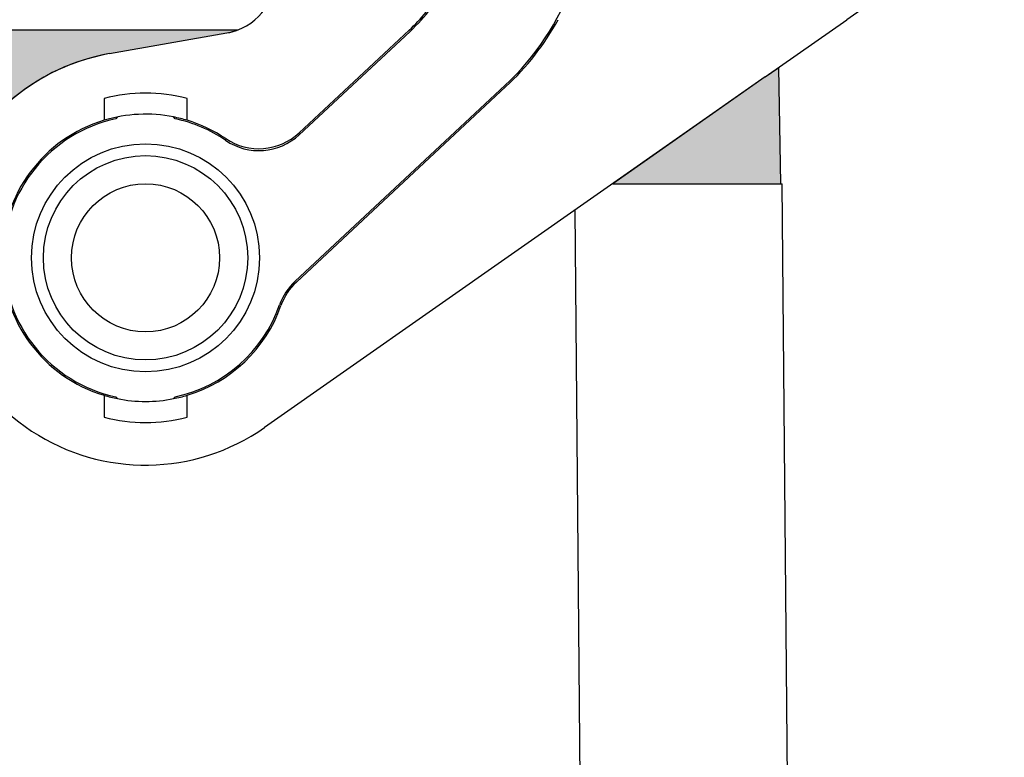
# Model space of a CAD drawing. Units: millimetres. Extents: x -752 to -455, y -121 to 89.
# Drawn here: x -528 to -494, y -29 to -4 of the extents above; entities that cross this region are included whole.
import ezdxf

# ---------------------------------------------------------------- set-up
doc = ezdxf.new("R2010")
doc.units = ezdxf.units.MM
doc.layers.add('1', color=7, linetype='Continuous')
doc.styles.add('CONVERTER_13', font='simplex.shx', dxfattribs={"width": 0.95})
doc.dimstyles.new('ME10_DIM_11', dxfattribs={"dimtxt": 3, "dimasz": 3, "dimexe": 1, "dimexo": 0.5, "dimgap": 2, "dimtad": 0, "dimtih": 1, "dimtoh": 1, "dimdsep": 46, "dimtxsty": 'CONVERTER_13', "dimsah": 1, "dimcen": 0.09, "dimclrd": 2, "dimclre": 2, "dimclrt": 4, "dimadec": 0, "dimazin": 0, "dimtfac": 1, "dimtdec": 4, "dimtix": 1, "dimtmove": 0, "dimatfit": 3, "dimfxl": 1, "dimtolj": 1, "dimtzin": 0, "dimarcsym": 0})
doc.dimstyles.new('ME10_DIM_12', dxfattribs={"dimtxt": 3, "dimasz": 3, "dimexe": 1, "dimexo": 0.5, "dimgap": 2, "dimtad": 0, "dimtih": 1, "dimtoh": 1, "dimdsep": 46, "dimtxsty": 'CONVERTER_13', "dimsah": 1, "dimcen": 0.09, "dimclrd": 2, "dimclre": 2, "dimclrt": 4, "dimadec": 0, "dimazin": 0, "dimtfac": 1, "dimtdec": 4, "dimtix": 1, "dimtmove": 0, "dimatfit": 3, "dimfxl": 1, "dimtolj": 1, "dimtzin": 0, "dimarcsym": 0})
doc.dimstyles.new('ME10_DIM_13', dxfattribs={"dimtxt": 3, "dimasz": 3, "dimexe": 1, "dimexo": 0.5, "dimgap": 2, "dimtad": 0, "dimdsep": 46, "dimtxsty": 'CONVERTER_13', "dimsah": 1, "dimcen": 0.09, "dimclrd": 2, "dimclre": 2, "dimclrt": 4, "dimadec": 0, "dimazin": 0, "dimtfac": 1, "dimtdec": 4, "dimtix": 1, "dimtmove": 0, "dimatfit": 3, "dimfxl": 1, "dimtolj": 1, "dimtzin": 0, "dimarcsym": 0})

# ---------------------------------------------------------------- blocks, each defined once
blk = doc.blocks.new('*D3')
at = {"layer": '1', "color": 2, "linetype": 'Continuous'}
for p, q in [((-494.7186170367045, 15.11173405841736), (-472.5018776258111, 15.11173405841736)), ((-473.5018776258111, 15.11173405841736), (-473.5018776258111, -22.38826594160705)), ((-473.5018776258111, -29.38826594160705), (-473.5018776258111, -66.88826594163135)), ((-494.4686170367899, -66.88826594163135), (-472.5018776258111, -66.88826594163135))]:
    blk.add_line(p, q, dxfattribs=at)
at = {"layer": '1', "color": 2}
for points in [[(-473.106920133049, 12.11173405841736), (-473.8968351185733, 12.11173405841736), (-473.5018776258111, 15.11173405841736)], [(-473.8968351185733, -63.88826594163135), (-473.106920133049, -63.88826594163135), (-473.5018776258111, -66.88826594163135)]]:
    blk.add_solid(points, dxfattribs=at)
at = {"layer": '1', "color": 4, "insert": (-475.9018776258111, -27.38826594160705), "char_height": 3, "attachment_point": 7, "rotation": 0.00013888888888888892, "line_spacing_factor": 0.60024009603842, "style": 'CONVERTER_13'}
blk.add_mtext('82', dxfattribs=at)
blk = doc.blocks.new('*D4')
at = {"layer": '1', "color": 2, "linetype": 'Continuous'}
for p, q in [((-558.0126103553375, 55.60529956994984), (-466.8925741431411, 55.60529956994984)), ((-467.8925741431411, -2.14148318584077), (-467.8925741431411, 55.60529956994984)), ((-467.8925741431411, -66.88826594163139), (-467.8925741431411, -9.14148318584077)), ((-494.4686170367898, -66.88826594163139), (-466.8925741431411, -66.88826594163139))]:
    blk.add_line(p, q, dxfattribs=at)
at = {"layer": '1', "color": 2}
for points in [[(-467.4976166503789, 52.60529956994984), (-468.2875316359032, 52.60529956994984), (-467.8925741431411, 55.60529956994984)], [(-468.2875316359032, -63.88826594163139), (-467.4976166503789, -63.88826594163139), (-467.8925741431411, -66.88826594163139)]]:
    blk.add_solid(points, dxfattribs=at)
at = {"layer": '1', "color": 4, "insert": (-471.0425741431411, -7.14148318584077), "char_height": 3, "attachment_point": 7, "rotation": 0.00013888888888888892, "line_spacing_factor": 0.60024009603842, "style": 'CONVERTER_13'}
blk.add_mtext('123', dxfattribs=at)
blk = doc.blocks.new('*D5')
at = {"layer": '1', "color": 2, "linetype": 'Continuous'}
for p, q in [((-570.266887156261, 45.87640308687108), (-570.266887156261, 60.76228135093803)), ((-476.2490324432134, -11.38826594163131), (-476.2490324432134, 60.76228135093803)), ((-527.5079597997373, 59.76228135093803), (-570.266887156261, 59.76228135093803)), ((-476.2490324432134, 59.76228135093803), (-519.0079597997373, 59.76228135093803))]:
    blk.add_line(p, q, dxfattribs=at)
at = {"layer": '1', "color": 2}
for points in [[(-567.266887156261, 60.15723884370022), (-567.266887156261, 59.36732385817584), (-570.266887156261, 59.76228135093803)], [(-479.2490324432134, 59.36732385817584), (-479.2490324432134, 60.15723884370022), (-476.2490324432134, 59.76228135093803)]]:
    blk.add_solid(points, dxfattribs=at)
at = {"layer": '1', "color": 4, "insert": (-525.5079597997373, 58.26228135093803), "char_height": 3, "attachment_point": 7, "rotation": 0.00013888888888888892, "line_spacing_factor": 0.60024009603842, "style": 'CONVERTER_13'}
blk.add_mtext('94', dxfattribs=at)

msp = doc.modelspace()

# ---------------------------------------------------------------- hatches: boundary and pattern name
at = {"layer": '1', "linetype": 'Continuous'}
h = msp.add_hatch(color=7, dxfattribs=at)
edge = h.paths.add_edge_path()
edge.add_line((-538.0098402889472, -4.188265941631386), (-520.3386405627381, -4.188265941631443))
edge.add_arc((-521.0686170367911, -2.326241680960067), 2.000000000000081, 280.0000000000047, 291.40685879233973, ccw=False)
edge.add_line((-520.7213206814571, -4.295857186984534), (-524.6841542804572, -4.994611670545879))
edge.add_arc((-523.4686170367901, -11.88826594163137), 6.999999999999787, 99.99999999998846, 159.07516757236)
edge.add_line((-530.0069654521011, -9.388265941631147), (-537.8686170367902, -9.388265941631374))
edge.add_line((-537.8686170367902, -9.388265941631374), (-537.9196831706951, -9.388265941631374))
edge.add_line((-537.9196831706951, -9.388265941631374), (-537.9688835753412, -9.388265941631374))
edge.add_line((-537.9688835753412, -9.388265941631374), (-538.3707184543213, -9.388265941631374))
edge.add_line((-538.3707184543213, -9.388265941631374), (-542.0686170367902, -9.388265941631374))
edge.add_line((-542.0686170367902, -9.388265941631374), (-543.7686170367903, -9.388265941631374))
edge.add_line((-543.7686170367903, -9.388265941631374), (-544.9186170367901, -9.388265941631374))
edge.add_line((-544.9186170367901, -9.388265941631374), (-544.8342553533422, -4.676809001819009))
edge.add_arc((-542.9186170367901, -8.188265941631386), 4, 90.00000000004229, 118.6142091015499, ccw=False)
edge.add_spline(control_points=[(-542.9186170367931, -4.188265941631386), (-542.8563289047983, -4.188265941631386), (-542.7317526408085, -4.188265941631384), (-542.4559767049443, -4.188265941631384), (-542.0390080472544, -4.188265941631384), (-541.4363900330898, -4.188265941631382), (-540.7021018109018, -4.188265941631385), (-539.8643296990786, -4.188265941631386), (-538.9552650612843, -4.188265941631386), (-538.329070303388, -4.188265941631387), (-538.0098402889472, -4.188265941631386)], knot_values=[0, 0, 0, 0, 0.1868643959842302, 0.3737287919692562, 0.82732780759261, 1.437770369053851, 2.181582834463597, 3.030192474156252, 3.951086704523959, 4.908776747845877, 4.908776747845877, 4.908776747845877, 4.908776747845877], degree=3, periodic=0)
msp.add_hatch(color=7, dxfattribs=at).paths.add_polyline_path([(-502.5395239731162, -5.778979331887882), (-502.0871464035812, -5.462221147582653), (-502.0186170367903, -9.388265941631374), (-503.1686170367901, -9.388265941631374), (-504.8686170367902, -9.388265941631374), (-507.6941194505831, -9.38826594163126)])

# ---------------------------------------------------------------- linework, layer by layer
at = {"color": 7, "linetype": 'Continuous'}
for p, q in [((-498.6818288185292, -3.07779210453165), (-499.7895239731153, -3.85340860181165)), ((-502.5395239731162, -5.77897933188788), (-499.7895239731153, -3.85340860181165)), ((-538.0098402889472, -4.18826594163139), (-520.3386405627381, -4.18826594163144)), ((-524.6841542804572, -4.99461167054588), (-520.7213206814571, -4.29585718698453)), ((-524.6841542804572, -4.99461167054588), (-520.7213206814571, -4.29585718698453)), ((-514.5697276143873, -4.20549731707936), (-518.2817077516571, -7.66697479452668)), ((-502.5395239731162, -5.77897933188788), (-502.0871464035812, -5.46222114758265)), ((-502.0186170367903, -9.38826594163137), (-502.0871464035812, -5.46222114758265)), ((-502.5395239731162, -5.77897933188788), (-519.453581982333, -17.62233025165503)), ((-502.5395239731162, -5.77897933188788), (-507.6941194505831, -9.38826594163126)), ((-511.2965318782252, -6.1070169412894), (-518.3734852541701, -12.70638272824985)), ((-524.8686170367893, -6.50767762561858), (-524.8686170367893, -6.72469159821387)), ((-522.0686170367891, -6.72469159821421), (-522.0686170367891, -6.50767762561898)), ((-524.8686170367893, -6.72469159821387), (-524.8686170367893, -7.24472203637978)), ((-522.0686170367891, -7.24472203638007), (-522.0686170367891, -6.72469159821421)), ((-507.6941194505831, -9.38826594163126), (-504.8686170367902, -9.38826594163137)), ((-504.8686170367902, -9.38826594163137), (-503.1686170367901, -9.38826594163137)), ((-503.1686170367901, -9.38826594163137), (-502.0186170367903, -9.38826594163137)), ((-502.0186170367903, -9.38826594163137), (-501.9686170367901, -9.38826594163137)), ((-501.5147056786881, -61.40135574487894), (-501.9686170367901, -9.38826594163137)), ((-524.8686170367902, -16.53180984688319), (-524.8686170367902, -17.051840285049)), ((-522.0686170367902, -17.05184028504928), (-522.0686170367902, -16.53180984688336)), ((-524.8686170367902, -17.051840285049), (-524.8686170367902, -17.26885425764428)), ((-522.0686170367902, -17.26885425764456), (-522.0686170367902, -17.05184028504928))]:
    msp.add_line(p, q, dxfattribs=at)
at = {"color": 2, "linetype": 'Continuous'}
for p, q in [((-518.276742359685, -7.73071086465856), (-514.5356276963843, -4.24206500215993)), ((-511.3306317962282, -6.07044925620809), (-518.4165679027632, -12.67819157495828)), ((-524.4168197631212, -7.13185851692774), (-524.4686170367901, -7.19358810390915)), ((-522.4686170367901, -7.19358810390926), (-522.5204143104582, -7.13185851692774)), ((-508.7311689587813, -36.5665783837305), (-508.9606114486641, -10.27507318576946)), ((-524.4686170367901, -16.5829437793536), (-524.4168197631201, -16.64467336633558)), ((-522.5204143104592, -16.64467336633558), (-522.4686170367901, -16.58294377935349))]:
    msp.add_line(p, q, dxfattribs=at)
for radius in [3.850000000000136, 3.450000000000045]:
    msp.add_circle((-523.4686170367901, -11.88826594163137), radius, dxfattribs=at)
at = {"color": 7, "linetype": 'Continuous'}
msp.add_circle((-523.4686170315603, -11.8882659416316), 2.500000000000203, dxfattribs=at)
for centre, radius, start, end in [((-521.0686170367911, -2.32624168096007), 2.000000000000081, 280.0000000000047, 359.9999999999919), ((-518.9686170367901, 0.51173405836514), 6.450000000000418, 312.9999999999929, 320.5311279105928), ((-517.4686170367901, 0.51173405836522), 9.05000000000032, 312.9999999999917, 331.2051181688325), ((-521.0686170367911, -2.32624168096007), 2.000000000000081, 280.0000000000047, 291.4068587923397), ((-523.4686170367901, -11.88826594163137), 6.999999999999787, 99.99999999998846, 304.9999999999947), ((-523.4686170367901, -11.88826594163137), 6.999999999999787, 99.99999999998846, 159.07516757236), ((-523.4686170367901, -11.88826594163137), 5.559741956818844, 75.41534078235205, 104.5846592176288), ((-523.4686170367901, -11.88826594163137), 4.849999999999677, 106.7777368373322, 253.2222631626582), ((-523.4686170367901, -11.88826594163137), 4.849999999999894, 78.72573233406847, 106.7777368373322), ((-523.4686170367901, -11.88826594163137), 4.849999999999929, 73.2222631626462, 78.72573233406847), ((-523.4686170367901, -11.88826594163137), 4.850000000000064, 56.07622849981988, 73.2222631626462), ((-519.6457044717821, -6.20426739128808), 1.999999999999972, 236.0762284998211, 312.9999999999948), ((-517.0094885340451, -14.16909013148833), 2.000000000000095, 132.9999999999971, 160.5510382811768), ((-523.4686170367901, -11.88826594163137), 4.850000000000258, 286.7777368373386, 340.5510382811737), ((-523.4686170367901, -11.88826594163137), 4.85000000000016, 253.2222631626582, 258.7257323340909), ((-523.4686170367901, -11.88826594163137), 4.850000000000281, 281.2742676659196, 286.7777368373386), ((-523.4686170367901, -11.88826594163137), 4.850000000000104, 258.7257323340909, 281.2742676659196), ((-523.4686170367901, -11.88826594163137), 5.559741956819118, 255.4153407823625, 284.5846592176346)]:
    msp.add_arc(centre, radius, start, end, dxfattribs=at)
at = {"color": 2, "linetype": 'Continuous'}
for centre, radius, start, end in [((-518.9686170367901, 0.51173405836514), 6.500000000000044, 312.9999999999945, 331.5153646048489), ((-517.4686170367901, 0.51173405836522), 9.000000000000153, 312.9999999999937, 339.8521137127709), ((-523.4686170367901, -11.88826594163137), 4.800000000000019, 102.0246991805658, 257.9753008194342), ((-523.4686170367901, -11.88826594163137), 4.800000000000306, 55.74179944591773, 77.97530081943395), ((-519.6407390798103, -6.26800346142019), 1.999999999999803, 235.7417994459324, 313.000000000004), ((-517.0525711826382, -14.14089897819665), 2.000000000000015, 132.9999999999992, 160.6541490107064), ((-523.4686170367901, -11.88826594163137), 4.799999999999919, 282.024699180566, 340.6541490107047)]:
    msp.add_arc(centre, radius, start, end, dxfattribs=at)

# ---------------------------------------------------------------- dimensions: what is measured, and where the dimension line sits
at = {"layer": '1'}
dim = msp.add_linear_dim(base=(-476.2490324432134, 59.76228135093803), p1=(-570.2668871562611, 45.37640308687114), p2=(-476.2490324432132, -11.88826594163126), text='94', dimstyle='ME10_DIM_13', dxfattribs=at)
dim.commit()
dim.dimension.update_dxf_attribs({"geometry": '*D5', "text_midpoint": (-523.2579597997373, 59.76228135093803), "text_rotation": 0.00013888888889})
dim = msp.add_linear_dim(base=(-467.8925741431411, -66.88826594163139), p1=(-558.5126103553381, 55.60529956994984), p2=(-494.9686170367901, -66.88826594163137), angle=90, text='123', dimstyle='ME10_DIM_12', dxfattribs=at)
dim.commit()
dim.dimension.update_dxf_attribs({"geometry": '*D4', "text_midpoint": (-467.8925741431411, -5.64148318584077), "text_rotation": 0.00013888888889})
dim = msp.add_linear_dim(base=(-473.5018776258111, 15.11173405841736), p1=(-494.9686170367901, -66.88826594163137), p2=(-495.2186170367041, 15.11173405841734), angle=90, dimstyle='ME10_DIM_11', dxfattribs=at)
dim.commit()
dim.dimension.update_dxf_attribs({"geometry": '*D3', "text_midpoint": (-473.5018776258111, -25.88826594160705), "text_rotation": 0.00013888888889})

doc.saveas('drawing.dxf')
